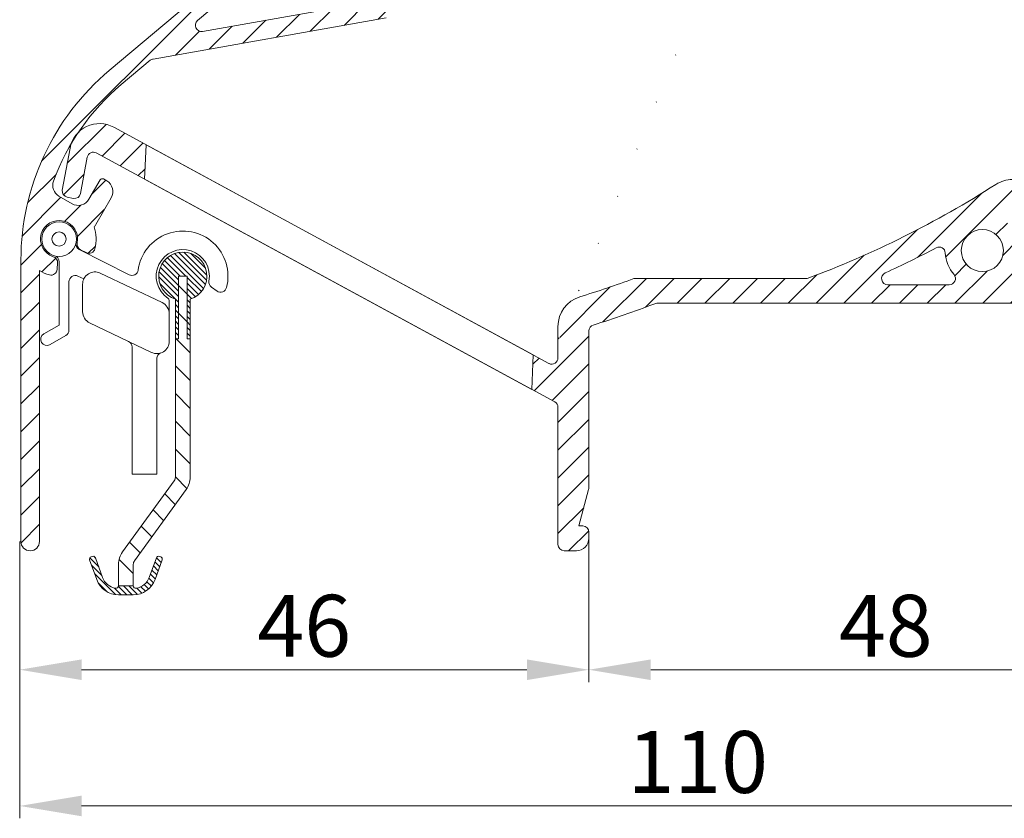
# Model space of a CAD drawing. Units: millimetres. Extents: x 825 to 1666, y 486 to 1774.
# Drawn here: x 1140 to 1219, y 737 to 802 of the extents above; entities that cross this region are included whole.
import ezdxf

# ---------------------------------------------------------------- set-up
doc = ezdxf.new("R2010")
doc.units = ezdxf.units.MM
doc.header["$LTSCALE"] = 0.2
doc.layers.get('Defpoints').update_dxf_attribs({"lineweight": 9})
for name, color, linetype, lineweight in [('Aluminium', 250, 'Continuous', 9), ('Bemating', 250, 'Continuous', 9), ('KS-profiel', 252, 'Continuous', 9), ('KS-Stuk', 252, 'Continuous', 9)]:
    doc.layers.add(name, color=color, linetype=linetype, lineweight=lineweight)
doc.styles.get("Standard").update_dxf_attribs({"font": 'arial.ttf'})
doc.dimstyles.new('schaal 1-5', dxfattribs={"dimtxt": 5, "dimasz": 5, "dimexe": 1, "dimexo": 0, "dimgap": 1, "dimtad": 1, "dimdec": 0, "dimdsep": 46, "dimtxsty": 'Standard', "dimcen": 0, "dimclrt": 256, "dimadec": 1, "dimazin": 0, "dimtfac": 1, "dimtdec": 0, "dimtofl": 0, "dimtmove": 1, "dimatfit": 3, "dimfxl": 0, "dimtolj": 1, "dimtzin": 0, "dimlwd": -1, "dimlwe": -1, "dimarcsym": 0})
pattern_1 = [(45, (250, 0), (-1.122532015133644, 1.122532015133644), [])]
pattern_2 = [(45, (0, 0), (-0.2245064030267288, 0.2245064030267289), [])]

# ---------------------------------------------------------------- blocks, each defined once
blk = doc.blocks.new('*D62')
at = {"layer": 'Bemating', "color": 0, "transparency": 16777216}
for p, q in [((1139.738628517702, 759.7378198078458), (1139.738628517702, 737.3603684671352)), ((1249.338628517677, 759.7378198077187), (1249.338628517677, 737.3603684671352)), ((1144.738628517702, 738.3603684671352), (1244.338628517677, 738.3603684671352))]:
    blk.add_line(p, q, dxfattribs=at)
for points in [[(1144.738628517702, 739.1937018004686), (1144.738628517702, 737.5270351338019), (1139.738628517702, 738.3603684671352)], [(1244.338628517677, 739.1937018004686), (1244.338628517677, 737.5270351338019), (1249.338628517677, 738.3603684671352)]]:
    blk.add_solid(points, dxfattribs=at)
at = {"layer": 'Defpoints', "color": 0, "transparency": 16777216}
for p in [(1139.738628517702, 759.7378198078458), (1249.338628517677, 759.7378198077187), (1249.338628517677, 738.3603684671352)]:
    blk.add_point(p, dxfattribs=at)
at = {"layer": 'Bemating', "transparency": 16777216, "insert": (1194.53862851769, 741.9132334057437), "char_height": 5, "attachment_point": 5}
blk.add_mtext('\\A1;110', dxfattribs=at)
blk = doc.blocks.new('*D65')
at = {"layer": 'Bemating', "color": 0, "transparency": 16777216}
for p, q in [((1185.738628517739, 759.9878198077654), (1185.738628517739, 748.3692336794644)), ((1233.738628517739, 759.9878198077654), (1233.738628517739, 748.3692336794644)), ((1190.738628517739, 749.3692336794644), (1228.738628517739, 749.3692336794644))]:
    blk.add_line(p, q, dxfattribs=at)
for points in [[(1190.738628517739, 750.2025670127978), (1190.738628517739, 748.535900346131), (1185.738628517739, 749.3692336794644)], [(1228.738628517739, 750.2025670127978), (1228.738628517739, 748.535900346131), (1233.738628517739, 749.3692336794644)]]:
    blk.add_solid(points, dxfattribs=at)
at = {"layer": 'Defpoints', "color": 0, "transparency": 16777216}
for p in [(1185.738628517739, 759.9878198077654), (1233.738628517739, 759.9878198077654), (1233.738628517739, 749.3692336794644)]:
    blk.add_point(p, dxfattribs=at)
at = {"layer": 'Bemating', "transparency": 16777216, "insert": (1209.738628517739, 752.9220986180728), "char_height": 5, "attachment_point": 5}
blk.add_mtext('\\A1;48', dxfattribs=at)
blk = doc.blocks.new('*D64')
at = {"layer": 'Bemating', "color": 0, "transparency": 16777216}
for p, q in [((1185.738628517739, 759.9878198077654), (1185.738628517739, 748.3692336794644)), ((1139.738628517702, 759.7378198078458), (1139.738628517702, 748.3692336794644)), ((1180.738628517739, 749.3692336794644), (1144.738628517702, 749.3692336794644))]:
    blk.add_line(p, q, dxfattribs=at)
for points in [[(1144.738628517702, 750.2025670127978), (1144.738628517702, 748.535900346131), (1139.738628517702, 749.3692336794644)], [(1180.738628517739, 750.2025670127978), (1180.738628517739, 748.535900346131), (1185.738628517739, 749.3692336794644)]]:
    blk.add_solid(points, dxfattribs=at)
at = {"layer": 'Defpoints', "color": 0, "transparency": 16777216}
for p in [(1185.738628517739, 759.9878198077654), (1139.738628517702, 759.7378198078458), (1139.738628517702, 749.3692336794644)]:
    blk.add_point(p, dxfattribs=at)
at = {"layer": 'Bemating', "transparency": 16777216, "insert": (1162.738628517721, 752.9220986180728), "char_height": 5, "attachment_point": 5}
blk.add_mtext('\\A1;46', dxfattribs=at)
blk = doc.blocks.new('zr_coëx')
at = {"layer": 'KS-profiel', "linetype": 'Continuous'}
h = blk.add_hatch(dxfattribs=at)
h.set_pattern_fill('ANSI31', color=256, scale=0.1, style=0)
h.set_pattern_definition(pattern_2)
edge = h.paths.add_edge_path()
edge.add_line((-0.5999999999999093, -5.049999999999955), (-0.3499999999999091, -5.049999999999955))
edge.add_line((-0.3499999999999091, -5.049999999999955), (-0.3499999999999091, 0))
edge.add_line((-0.3499999999999091, 0), (0.3500000000001364, 0))
edge.add_line((0.3500000000001364, 0), (0.3500000000001363, -5.049999999999955))
edge.add_line((0.3500000000001363, -5.049999999999955), (0.6000000000001362, -5.049999999999955))
edge.add_line((0.6000000000001362, -5.049999999999955), (0.6000000000002481, -1.855397531527867))
edge.add_arc((1.251282548889983e-11, 3.460343123151688e-12), 1.949999999999443, 287.9202131390189, 612.0797868602189)
edge.add_line((-0.599999999999909, -1.855397531519884), (-0.5999999999999093, -5.049999999999955))
h = blk.add_hatch(dxfattribs=at)
h.set_pattern_fill('ANSI31', color=256, scale=0.5, style=0)
h.set_pattern_definition([(45, (0, 0), (-1.122532015133644, 1.122532015133644), [])])
h.paths.add_polyline_path([(0.6000000000001364, -5.049999999999955), (0.3500000000001364, -5.049999999999955), (0.3500000000001364, 0), (-0.3499999999999091, 0), (-0.3499999999999091, -5.049999999999955), (-0.599999999999909, -5.049999999999955), (-0.5999999999998635, -16.24258833414001, 0.158384440324325), (-0.2753288904380983, -17.24182326303608), (3.904508497187209, -22.99487587387347, -0.1583844403247673), (4, -23.28876850002007), (4, -25.03275149631986), (5.200000000000045, -25.03275149631986), (5.2, -23.28876850002007, 0.1583844403247374), (4.875328890436627, -22.28953357112179), (0.6954915028127395, -16.53648096028635, -0.1583844403246034), (0.6000000000001364, -16.24258833414001)])
h = blk.add_hatch(dxfattribs=at)
h.set_pattern_fill('ANSI31', color=256, scale=0.1, style=0)
h.set_pattern_definition(pattern_2)
edge = h.paths.add_edge_path()
edge.add_arc((4, -23.88185487755982), 1.86814512244, 200, 270)
edge.add_line((4, -25.75), (5.200000000000045, -25.75))
edge.add_arc((5.200000000000045, -23.88185487755982), 1.86814512244, 270, 340)
edge.add_line((6.95548218611998, -24.52079814009994), (7.531595971340039, -22.93793852416002))
edge.add_arc((7.343657447180021, -22.86953449549992), 0.2, 340, 430)
edge.add_line((7.412061475860128, -22.6815959713399), (7.318092213780119, -22.64739395699985))
edge.add_arc((7.249688185100013, -22.83533248115987), 0.2, 70, 160)
edge.add_line((7.061749660960004, -22.7669284525), (6.485635875719936, -24.34978806841991))
edge.add_arc((5.200000000000045, -23.88185487755982), 1.36814512244, 279.8582717325, 340)
edge.add_arc((5.400000000000091, -25.03275149631986), 0.2, 180, 279.8582717325)
edge.add_line((5.200000000000045, -25.03275149631986), (4, -25.03275149631986))
edge.add_arc((3.800000000000182, -25.03275149631986), 0.2, 260.1417282675, 360)
edge.add_arc((4, -23.88185487755982), 1.36814512244, 200, 260.1417282675)
edge.add_line((2.71436412428011, -24.34978806841991), (2.13825033906005, -22.7669284525))
edge.add_arc((1.950311814900033, -22.83533248115987), 0.2, 20, 110)
edge.add_line((1.881907786239935, -22.64739395700008), (1.787938524159927, -22.68159597134013))
edge.add_arc((1.856342552840033, -22.86953449549992), 0.2, 110, 200)
edge.add_line((1.668404028680015, -22.93793852416002), (2.244517813900075, -24.52079814009994))
for p, q in [((-0.3499999999999091, -5.049999999999955), (-0.3499999999999091, 0)), ((-0.3499999999999091, 0), (0.3500000000001364, 0)), ((-0.3499999999999091, -5.049999999999955), (-0.3499999999999091, 0)), ((-0.3499999999999091, 0), (0.3500000000001364, 0)), ((0.3500000000001364, 0), (0.3500000000001364, -5.049999999999955)), ((0.3500000000001364, 0), (0.3500000000001364, -5.049999999999955)), ((-0.599999999999909, -1.855397531519884), (-0.599999999999909, -5.049999999999955)), ((-0.599999999999909, -1.855397531519884), (-0.599999999999909, -16.24258833414001)), ((0.6000000000001364, -5.049999999999955), (0.6000000000001364, -1.855397531519884)), ((0.6000000000001364, -16.24258833414001), (0.6000000000001364, -1.855397531519884)), ((-0.599999999999909, -5.049999999999955), (-0.3499999999999091, -5.049999999999955)), ((-0.599999999999909, -5.049999999999955), (-0.3499999999999091, -5.049999999999955)), ((0.3500000000001364, -5.049999999999955), (0.6000000000001364, -5.049999999999955)), ((0.3500000000001364, -5.049999999999955), (0.6000000000001364, -5.049999999999955)), ((4.87532889043996, -22.28953357112005), (0.6954915028200048, -16.53648096029997)), ((-0.2753288904200417, -17.24182326304003), (3.90450849720014, -22.99487587387989)), ((1.668404028680015, -22.93793852416002), (2.244517813900075, -24.52079814009994)), ((1.668404028680015, -22.93793852416002), (2.244517813900075, -24.52079814009994)), ((1.881907786239935, -22.64739395700008), (1.787938524160154, -22.6815959713399)), ((1.881907786239935, -22.64739395700008), (1.787938524160154, -22.6815959713399)), ((2.71436412428011, -24.34978806841991), (2.13825033906005, -22.7669284525)), ((2.71436412428011, -24.34978806841991), (2.13825033906005, -22.7669284525)), ((7.061749660960004, -22.7669284525), (6.485635875720163, -24.34978806841991)), ((7.061749660960004, -22.7669284525), (6.485635875720163, -24.34978806841991)), ((6.95548218611998, -24.52079814009994), (7.531595971340039, -22.93793852416002)), ((6.95548218611998, -24.52079814009994), (7.531595971340039, -22.93793852416002)), ((7.412061475860128, -22.6815959713399), (7.318092213780119, -22.64739395700008)), ((7.412061475860128, -22.6815959713399), (7.318092213780119, -22.64739395700008)), ((4, -23.28876850002007), (4, -25.03275149631986)), ((5.200000000000045, -25.03275149631986), (5.200000000000045, -23.28876850002007)), ((5.200000000000045, -25.03275149631986), (4, -25.03275149631986)), ((5.200000000000045, -25.03275149631986), (4, -25.03275149631986)), ((4, -25.75), (5.200000000000045, -25.75)), ((4, -25.75), (5.200000000000045, -25.75))]:
    blk.add_line(p, q, dxfattribs=at)
for centre, radius, start, end in [((0, 0), 1.95, 287.9202131393961, 252.0797868606039), ((0, 0), 1.95, 287.9202131393961, 252.0797868606039), ((1.100000000000136, -16.24258833414001), 1.7, 180, 216.0000000000119), ((1.100000000000136, -16.24258833414001), 0.5, 180, 216.0000000000119), ((1.856342552840033, -22.86953449549992), 0.2, 109.999999999977, 199.9999999999892), ((1.856342552840033, -22.86953449549992), 0.2, 109.999999999977, 199.9999999999892), ((1.950311814900033, -22.83533248115987), 0.2, 19.99999999998924, 109.999999999977), ((1.950311814900033, -22.83533248115987), 0.2, 19.99999999998924, 109.999999999977), ((3.5, -23.28876850002007), 0.5, 0, 36.00000000001188), ((3.5, -23.28876850002007), 1.7, 0, 36.00000000001188), ((7.249688185100013, -22.83533248115987), 0.2, 70.000000000023, 160.0000000000108), ((7.249688185100013, -22.83533248115987), 0.2, 70.000000000023, 160.0000000000108), ((7.343657447180021, -22.86953449549992), 0.2, 340.0000000000108, 70.000000000023), ((7.343657447180021, -22.86953449549992), 0.2, 340.0000000000108, 70.000000000023), ((4, -23.88185487755982), 1.86814512244, 199.9999999999892, 270), ((4, -23.88185487755982), 1.86814512244, 199.9999999999892, 270), ((4, -23.88185487755982), 1.36814512244, 199.9999999999892, 260.1417282675038), ((4, -23.88185487755982), 1.36814512244, 199.9999999999892, 260.1417282675038), ((5.200000000000045, -23.88185487755982), 1.86814512244, 270, 340.0000000000108), ((5.200000000000045, -23.88185487755982), 1.86814512244, 270, 340.0000000000108), ((5.200000000000045, -23.88185487755982), 1.36814512244, 279.8582717324961, 340.0000000000108), ((5.200000000000045, -23.88185487755982), 1.36814512244, 279.8582717324961, 340.0000000000108), ((3.800000000000182, -25.03275149631986), 0.2, 260.1417282675038, 0), ((3.800000000000182, -25.03275149631986), 0.2, 260.1417282675038, 0), ((5.400000000000091, -25.03275149631986), 0.2, 180, 279.8582717324961), ((5.400000000000091, -25.03275149631986), 0.2, 180, 279.8582717324961)]:
    blk.add_arc(centre, radius, start, end, dxfattribs=at)

msp = doc.modelspace()

# ---------------------------------------------------------------- hatches: boundary and pattern name
at = {"layer": 'Aluminium'}
h = msp.add_hatch(dxfattribs=at)
h.set_pattern_fill('ANSI31', color=256, scale=0.5)
h.set_pattern_definition(pattern_1)
edge = h.paths.add_edge_path()
edge.add_arc((1189.338628517702, 853.4878198078458), 0.5, 90, 180)
edge.add_line((1188.838628517702, 853.4878198078458), (1188.838628517702, 836.8934699929458))
edge.add_arc((1180.338628517697, 836.8934699929902), 8.500000000005457, 309.9999999996978, 359.9999999997011, ccw=False)
edge.add_line((1185.802323200001, 830.3820922264458), (1146.982876323972, 797.8087086702254))
edge.add_arc((1159.838628517703, 782.487819807845), 20.00000000000123, 130.0000000000002, 179.9999999999974)
edge.add_line((1139.838628517702, 782.4878198078459), (1139.838628517702, 759.7378198078458))
edge.add_arc((1140.588628517702, 759.7378198078458), 0.75, 180, 360)
edge.add_line((1141.338628517702, 759.7378198078458), (1141.338628517749, 781.6312399832026))
edge.add_arc((1142.922936170701, 784.1787817905262), 2.999999999877055, 238.1226587328664, 254.8173186307678)
edge.add_arc((1142.268192485994, 781.7660425367128), 0.4999999999659707, 254.8173186276154, 356.3542776604083)
edge.add_line((1142.767180637702, 781.7342490716459), (1142.799800610144, 782.2462089888776))
edge.add_arc((1142.300812458407, 782.2780024539741), 0.4999999999967155, 356.3542776572384, 431.8767654713391)
edge.add_arc((1142.922936170876, 784.178781790569), 1.500000000013713, -12.168210152416691, 251.8767654758384, ccw=False)
edge.add_arc((1144.878002160364, 783.7572168766093), 0.4999999999706704, 167.8317898414905, 243.3542776554981)
edge.add_line((1144.653765917802, 783.3103185576459), (1145.112281867865, 783.0802530384368))
edge.add_arc((1145.336518110399, 783.5271513574455), 0.4999999999985034, 243.3542776607403, 344.8912366935627)
edge.add_arc((1142.922936170902, 784.178781790479), 2.99999999998271, 344.8912366945341, 379.3435924567358)
edge.add_arc((1145.021641219611, 785.8538452117141), 1.000000000040344, 317.0494962996162, 329.9999999968144)
edge.add_line((1145.887666623402, 785.3538452116458), (1147.137666623387, 787.518908721146))
edge.add_arc((1146.271641219595, 788.0189087211534), 1.000000000010472, 329.9999999998574, 419.9999999998664)
edge.add_line((1146.771641219602, 788.8849341249457), (1146.511833598502, 789.0349341249026))
edge.add_arc((1146.41183359848, 788.8617290441243), 0.2000000000294142, 59.99999999767457, 149.9999999976301)
edge.add_line((1146.238628517702, 788.9617290441462), (1145.338628517738, 787.4028833173542))
edge.add_arc((1144.472603113948, 787.9028833173442), 0.9999999999998057, 240.0000000001158, 330.00000000065546, ccw=False)
edge.add_line((1143.972603113949, 787.0368579135588), (1142.909832815952, 787.6504486311914))
edge.add_arc((1143.409832815952, 788.5164740349721), 0.999999999996833, 159.849057106387, 239.99999999989518, ccw=False)
edge.add_arc((1159.83862851783, 782.487819807781), 18.50000000014145, 129.9999999996452, 159.8490571065907, ccw=False)
edge.add_line((1147.947057738626, 796.6596420056641), (1150.292110883259, 798.6273752344154))
edge.add_arc((1150.609418757219, 798.2409613201006), 0.5000000000529702, 99.99999999568053, 129.3914910269426, ccw=False)
edge.add_line((1150.522594668413, 798.7333651966654), (1169.363738726395, 802.0553661242594))
edge.add_arc((1169.276914637479, 802.5477700009006), 0.5000000001474028, 280.0000000066307, 310.0000000066307)
edge.add_line((1169.598308442462, 802.1647477792654), (1171.720835975427, 803.9457598493262))
edge.add_arc((1171.238745268194, 804.5202931816958), 0.7500000000024848, 309.9999999966192, 489.9999999966192)
edge.add_line((1170.756654560962, 805.0948265140654), (1168.942018512705, 803.572166075306))
edge.add_arc((1168.620624707906, 803.9551882967439), 0.4999999998781974, 280.0000000050333, 310.0000000050323, ccw=False)
edge.add_line((1168.707448796762, 803.4627844203654), (1154.526217153395, 800.9622506619594))
edge.add_arc((1154.439393064562, 801.4546545384657), 0.5000000000001743, 130.0000000000042, 280.0000000000016, ccw=False)
edge.add_line((1154.117999259719, 801.8376767600253), (1183.439132319865, 826.4410286964697))
edge.add_arc((1183.567689841691, 826.2878198078065), 0.1999999999589617, 89.99999996840819, 129.9999999684077, ccw=False)
edge.add_line((1183.567689841801, 826.4878198077655), (1208.367129918839, 826.4878198077654))
edge.add_arc((1208.367129918848, 825.9878198077542), 0.5000000000111413, -6.524978843073882, 90.00000000104222, ccw=False)
edge.add_arc((1212.738628517704, 825.4878198077906), 3.899999999962296, 173.4750211562124, 202.5434806650127)
edge.add_arc((1209.59842640929, 824.1843127236672), 0.4999999999550326, 202.5434806670483, 301.0000000023506)
edge.add_line((1209.855945446739, 823.7557290733654), (1210.438607294712, 824.1058276319549))
edge.add_arc((1210.284095872271, 824.3629778222131), 0.3000000000241616, 300.999999990025, 384.6206297814755)
edge.add_arc((1212.738628517701, 825.4878198077424), 2.399999999955822, -50.2750868452207, 204.6206297914748, ccw=False)
edge.add_arc((1214.464204740563, 823.4111911220361), 0.2999999998964809, 129.7249131522284, 174.9999999973207)
edge.add_line((1214.16534633124, 823.4373378448654), (1214.099490076493, 822.6845974089392))
edge.add_arc((1214.597587425592, 822.6410195375427), 0.5000000000551312, 174.9999999979375, 303.144513099125)
edge.add_arc((1212.738628517732, 825.4878198077657), 3.900000000004478, 303.1445131012942, 497.0141139198809)
edge.add_arc((1209.519933129839, 828.4878198077654), 0.5000000000000172, 270, 317.01411391978877, ccw=False)
edge.add_line((1209.519933129839, 827.9878198077654), (1201.38776599314, 827.9878198077654))
edge.add_arc((1201.387765993149, 828.1878198078213), 0.2000000000558657, 164.9999999972856, 269.99999999726424, ccw=False)
edge.add_line((1201.19458082784, 828.2395836168654), (1204.331813682997, 839.947896027245))
edge.add_arc((1204.13862851774, 839.9996598362649), 0.1999999999998092, 345.0000000001594, 360.0000000001629)
edge.add_line((1204.338628517739, 839.9996598362654), (1204.33862851774, 845.8878198078772))
edge.add_arc((1204.53862851774, 845.8878198078772), 0.2000000000000455, 90, 180, ccw=False)
edge.add_line((1204.53862851774, 846.0878198078773), (1205.03065377344, 846.0878198078774))
edge.add_arc((1205.030653773439, 845.8878198078773), 0.2000000000000455, 49.999999999956515, 89.99999999993491, ccw=False)
edge.add_line((1205.159211295377, 846.041028696501), (1207.84624368604, 843.5346109191772))
edge.add_arc((1207.974801207913, 843.6878198078167), 0.1999999999707214, 230.0000000169877, 310.000000016998)
edge.add_line((1208.103358729877, 843.5346109192534), (1209.874203737139, 845.1883462378772))
edge.add_arc((1208.588628517686, 846.7204351241174), 2.000000000053247, 310.0000000017171, 360.0000000017131)
edge.add_line((1210.588628517739, 846.7204351241772), (1210.588628517739, 847.0878198078773))
edge.add_arc((1210.088628517739, 847.0878198078773), 0.5, 0, 90)
edge.add_line((1210.088628517739, 847.5878198078773), (1209.588628517739, 847.5878198078773))
edge.add_arc((1209.588628517739, 847.0878198078773), 0.5, 90, 180)
edge.add_line((1209.088628517739, 847.0878198078773), (1209.088628517739, 846.5805428266773))
edge.add_arc((1208.888628517739, 846.5805428266774), 0.2000000000002728, 310.0000000000515, 359.99999999996743, ccw=False)
edge.add_line((1209.017186039677, 846.4273339380535), (1208.103358729839, 845.492721853177))
edge.add_arc((1207.974801207966, 845.6459307418169), 0.1999999999709827, 229.9999999830439, 309.9999999829495, ccw=False)
edge.add_line((1207.846243686002, 845.4927218532533), (1205.78881185944, 847.4708420293772))
edge.add_arc((1205.467418054536, 847.0878198079066), 0.4999999999707147, 49.99999998814977, 89.99999998814494)
edge.add_line((1205.467418054639, 847.5878198078773), (1204.53862851774, 847.5878198078772))
edge.add_arc((1204.53862851774, 847.7878198078771), 0.1999999999999318, 179.9999999999674, 270, ccw=False)
edge.add_line((1204.33862851774, 847.7878198078772), (1204.338628517739, 853.4878198077654))
edge.add_arc((1203.838628517739, 853.4878198077654), 0.5, 0, 90)
edge.add_line((1203.838628517739, 853.9878198077654), (1189.338628517702, 853.9878198078458))
edge = h.paths.add_edge_path(flags=16)
edge.add_arc((1185.832021667735, 828.1878198078771), 0.2000000000313094, 129.9999999907054, 269.99999999062015, ccw=False)
edge.add_line((1185.703464145802, 828.3410286965458), (1186.766504614568, 829.2330255617563))
edge.add_arc((1180.338628517702, 836.8934699929458), 10.00000000000012, 310.0000000000034, 360)
edge.add_line((1190.338628517702, 836.8934699929458), (1190.338628517702, 852.2878198077655))
edge.add_arc((1190.538628517702, 852.2878198077655), 0.2000000000000455, 90, 180, ccw=False)
edge.add_line((1190.538628517702, 852.4878198077654), (1202.63862851774, 852.4878198077655))
edge.add_arc((1202.63862851774, 852.2878198077656), 0.1999999999999318, -3.26281224261038e-11, 90, ccw=False)
edge.add_line((1202.838628517739, 852.2878198077655), (1202.83862851774, 840.1971385826654))
edge.add_arc((1202.638628517788, 840.1971385828962), 0.1999999999513875, 344.999999933896, 359.9999999338852, ccw=False)
edge.add_line((1202.831813682939, 840.1453747736654), (1199.613926415597, 828.136055998745))
edge.add_arc((1199.420741250339, 828.1878198077654), 0.1999999999999563, 270, 345.00000000000216, ccw=False)
edge.add_line((1199.420741250339, 827.9878198077654), (1185.832021667702, 827.9878198078458))
at = {"layer": 'KS-profiel'}
h = msp.add_hatch(dxfattribs=at)
h.set_pattern_fill('ANSI31', color=256, scale=0.5)
h.set_pattern_definition(pattern_1)
edge = h.paths.add_edge_path(flags=16)
edge.add_arc((1214.23862851774, 848.7807130265655), 0.4999999999997629, 0, 45, ccw=False)
edge.add_line((1214.738628517739, 848.7807130265655), (1214.738628517739, 843.9878198077654))
edge.add_arc((1212.238628517735, 843.9878198077888), 2.500000000004093, 275.1380808990625, 359.9999999994633, ccw=False)
edge.add_arc((1212.507297366761, 840.9998745188709), 0.4999999999965306, 95.13808090216216, 187.0027965469633)
edge.add_arc((1208.338628517719, 840.4878198078057), 3.70000000001524, -45.58469140345801, 7.0027965437444095, ccw=False)
edge.add_arc((1211.278016209039, 837.4878198077654), 0.5000000000000098, 134.4153085971888, 270)
edge.add_line((1211.278016209039, 836.9878198077654), (1227.738628517739, 836.9878198077654))
edge.add_arc((1227.738628517739, 837.4878198077654), 0.5, 270, 360)
edge.add_line((1228.238628517739, 837.4878198077654), (1228.238628517739, 850.9878198077654))
edge.add_arc((1227.738628517739, 850.9878198077654), 0.5, 0, 90)
edge.add_line((1227.738628517739, 851.4878198077654), (1213.445735298839, 851.4878198077654))
edge.add_arc((1213.445735298837, 850.9878198077606), 0.5000000000047748, 89.9999999997655, 224.9999999997605)
edge.add_line((1213.092181908239, 850.6342664171655), (1214.592181908333, 849.1342664171586))
h.paths.add_polyline_path([(1228.238628517739, 828.9878198077654), (1230.738628517739, 828.9878198077654), (1230.738628517739, 792.9878198077654), (1228.238628517739, 792.9878198077654)], flags=17)
edge = h.paths.add_edge_path(flags=16)
edge.add_line((1245.525416735839, 778.9932802068654), (1234.237169763715, 786.89739582991))
edge.add_arc((1233.95038154554, 786.4878198077656), 0.4999999999997077, 55.00000000002718, 90.00000000002606)
edge.add_line((1233.95038154554, 786.9878198077654), (1231.238628517739, 786.9878198077654))
edge.add_arc((1231.238628517739, 786.4878198077654), 0.5, 90, 180)
edge.add_line((1230.738628517739, 786.4878198077654), (1230.738628517739, 781.4878198077654))
edge.add_arc((1231.238628517739, 781.4878198077654), 0.5, 180, 270)
edge.add_line((1231.238628517739, 780.9878198077654), (1233.738628517739, 780.9878198077654))
edge.add_arc((1233.738628517739, 778.4878198077654), 2.5, 0, 90, ccw=False)
edge.add_line((1236.238628517739, 778.4878198077654), (1236.238628517739, 775.4878198077654))
edge.add_arc((1236.738628517739, 775.4878198077654), 0.5, 180, 270)
edge.add_line((1236.738628517739, 774.9878198077654), (1245.238628517739, 774.9878198077654))
edge.add_arc((1245.238628517739, 775.4878198077654), 0.5, 270, 360)
edge.add_line((1245.738628517739, 775.4878198077654), (1245.738628517739, 778.5837041846655))
edge.add_arc((1245.238628517649, 778.5837041846206), 0.5000000000909495, 5.145883029297422e-09, 55.00000000515254)
edge = h.paths.add_edge_path(flags=16)
edge.add_arc((1217.538628517773, 783.2496308224845), 1.7, 0, 360)
edge = h.paths.add_edge_path(flags=16)
edge.add_arc((1217.538628517766, 783.2496308225028), 3.000000000108983, 183.558928656374, 220.2580884262778, ccw=False)
edge.add_arc((1214.045378330162, 783.0323680152387), 0.4999999999784804, 3.558928657903364, 117.8426508594008)
edge.add_arc((1175.514166552328, 855.9816361320093), 81.99999999905658, 294.63028387458246, 297.8426508560834, ccw=False)
edge.add_arc((1209.896974945039, 780.9878198077654), 0.5000000000000135, 114.6302838747161, 270)
edge.add_line((1209.896974945039, 780.4878198077654), (1214.867634145839, 780.4878198077654))
edge.add_arc((1214.867634145887, 780.9878198077859), 0.5000000000204636, 269.9999999946066, 400.2580884192077)
edge = h.paths.add_edge_path(flags=16)
edge.add_arc((1220.562867587039, 781.4878198077654), 0.4999999999999494, 149.7764876049022, 270)
edge.add_line((1220.562867587039, 780.9878198077654), (1228.238628517739, 780.9878198077654))
edge.add_arc((1228.238628517739, 781.4878198077654), 0.5, 270, 360)
edge.add_line((1228.738628517739, 781.4878198077654), (1228.738628517739, 786.4878198077654))
edge.add_arc((1228.238628517739, 786.4878198077654), 0.5, 0, 90)
edge.add_line((1228.238628517739, 786.9878198077654), (1220.748040019615, 786.9878198077338))
edge.add_arc((1175.514166553065, 855.9816361326548), 82.4999999991803, 302.32097208257215, 303.24973594337166, ccw=False)
edge.add_arc((1219.891088181769, 785.8411426454617), 0.5000000000187967, 122.3209720859187, 227.7682240454045)
edge.add_arc((1217.538628517695, 783.2496308224223), 2.999999999987717, -30.223512396455078, 47.76822404144173, ccw=False)
h.paths.add_polyline_path([(1181.126375035318, 772.0311945973989), (1149.837619039462, 789.0196029999482), (1149.958946577025, 791.7984604748609), (1181.247702572881, 774.8100520723218)], flags=17)
edge = h.paths.add_edge_path()
edge.add_arc((1182.738628517752, 774.5694919234921), 0.4999999999874025, 243.9999999969241, 359.9999999969385)
edge.add_line((1183.238628517739, 774.5694919234654), (1183.238628517739, 777.1183021780655))
edge.add_arc((1185.738628517738, 777.1183021780662), 2.499999999998863, 107.0753948784097, 180.0000000000156, ccw=False)
edge.add_arc((1161.514166551709, 855.9816361324133), 79.99999999962812, 287.0753948785382, 290.3768577778056)
edge.add_line((1189.369642009964, 780.9878198077653), (1203.369642010023, 780.987819807767))
edge.add_arc((1175.514166551968, 855.9816361326567), 79.9999999997851, 290.3768577776112, 302.6109634417044)
edge.add_arc((1219.976054642457, 786.4878198075967), 2.5000000001687, 90.00000000041689, 122.6109634422113, ccw=False)
edge.add_line((1219.976054642439, 788.9878198077654), (1227.738628517739, 788.9878198077654))
edge.add_arc((1227.738628517739, 789.4878198077654), 0.5, 270, 360)
edge.add_line((1228.238628517739, 789.4878198077654), (1228.238628517739, 792.9878198077654))
edge.add_line((1228.238628517739, 792.9878198077654), (1228.238628517739, 828.9878198077654))
edge.add_line((1228.238628517739, 828.9878198077654), (1228.238628517739, 834.4878198077654))
edge.add_arc((1227.738628517739, 834.4878198077654), 0.5, 0, 90)
edge.add_line((1227.738628517739, 834.9878198077654), (1211.424778323239, 834.9878198077654))
edge.add_arc((1211.424778323239, 837.9878198077655), 3.000000000000114, 230.1944289077006, 270.0000000000043, ccw=False)
edge.add_line((1209.504225124244, 835.6831559689745), (1205.418075318739, 839.0882808069656))
edge.add_arc((1207.338628517746, 841.3929446457553), 3.000000000006747, 179.9999999998046, 230.1944289075071, ccw=False)
edge.add_line((1204.338628517739, 841.3929446457655), (1204.338628517739, 842.4878198077654))
edge.add_arc((1205.338628517739, 842.4878198077654), 1, 90, 180, ccw=False)
edge.add_line((1205.338628517739, 843.4878198077654), (1212.238628517739, 843.4878198077654))
edge.add_arc((1212.238628517739, 843.9878198077654), 0.5, 270, 360)
edge.add_line((1212.738628517739, 843.9878198077654), (1212.738628517739, 847.9522859018655))
edge.add_arc((1212.238628517739, 847.9522859018654), 0.5, 1.302755197527456e-11, 44.99999999999079)
edge.add_line((1212.592181908333, 848.3058392924586), (1209.556648002339, 851.3413731983655))
edge.add_arc((1209.203094611751, 850.9878198077605), 0.5000000000048274, 45.00000000135415, 90.00000000135485)
edge.add_line((1209.203094611739, 851.4878198077654), (1205.738628517739, 851.4878198077654))
edge.add_arc((1205.738628517739, 850.9878198077654), 0.5, 90, 180)
edge.add_line((1205.238628517739, 850.9878198077654), (1205.238628517739, 849.9303138829655))
edge.add_arc((1205.738628517739, 849.9303138829653), 0.5, 179.9999999999739, 239.0338721996668)
edge.add_line((1205.481362895957, 849.5015780670496), (1208.74153476644, 847.5452914396656))
edge.add_arc((1208.638628517716, 847.3737971132758), 0.2000000000253894, -30.966127799418018, 59.03387220062672, ccw=False)
edge.add_line((1208.810122844106, 847.2708908645525), (1208.398497849239, 846.5849135590657))
edge.add_arc((1208.227003522849, 846.6878198077887), 0.200000000025175, 239.03387220059318, 329.0338722006658, ccw=False)
edge.add_line((1208.124097274126, 846.5163254813992), (1204.921191025439, 848.4382495124653))
edge.add_arc((1205.538628517731, 849.4672154706446), 1.199999999991155, 179.9999999990066, 239.0338721986928, ccw=False)
edge.add_line((1204.338628517739, 849.4672154706655), (1204.338628517739, 853.4878198077654))
edge.add_arc((1204.838628517739, 853.4878198077654), 0.5, 90, 180, ccw=False)
edge.add_line((1204.838628517739, 853.9878198077654), (1230.238628517739, 853.9878198077654))
edge.add_arc((1230.238628517739, 853.4878198077654), 0.5, 0, 90, ccw=False)
edge.add_line((1230.738628517739, 853.4878198077654), (1230.738628517739, 835.4878198077654))
edge.add_arc((1231.238628517739, 835.4878198077654), 0.5, 180, 270)
edge.add_line((1231.238628517739, 834.9878198077654), (1240.19599143114, 834.9878198077656))
edge.add_arc((1240.19599143114, 832.9878198077654), 2.000000000000227, 20.000000000001478, 90, ccw=False)
edge.add_line((1242.075376672712, 833.6718600944168), (1242.329089586539, 832.9747895927654))
edge.add_arc((1243.738628517726, 833.4878198077639), 1.500000000011006, 200.0000000002525, 336.4218215220511)
edge.add_arc((1245.57165879568, 832.6878198078283), 0.4999999999371864, 90.0000000046378, 156.4218215264973, ccw=False)
edge.add_line((1245.571658795639, 833.1878198077654), (1246.629994976639, 833.1878198077655))
edge.add_arc((1246.629994976639, 832.6878198077653), 0.5000000000002274, -15.466009953399123, 90, ccw=False)
edge.add_arc((1243.738628517709, 833.4878198077553), 3.499999999968398, 200.0000000000099, 344.53399004660906, ccw=False)
edge.add_line((1240.449704344989, 832.2907493061257), (1240.315733972439, 832.6588298794654))
edge.add_arc((1239.845887662069, 832.4878198077789), 0.4999999999865564, 20.00000000344784, 90.00000000343928)
edge.add_line((1239.845887662039, 832.9878198077654), (1231.238628517739, 832.9878198077654))
edge.add_arc((1231.238628517739, 832.4878198077654), 0.5, 90, 180)
edge.add_line((1230.738628517739, 832.4878198077654), (1230.738628517739, 828.9878198077654))
edge.add_line((1230.738628517739, 828.9878198077654), (1230.738628517739, 792.9878198077654))
edge.add_line((1230.738628517739, 792.9878198077654), (1230.738628517739, 789.4878198077654))
edge.add_arc((1231.238628517739, 789.4878198077654), 0.5, 180, 270)
edge.add_line((1231.238628517739, 788.9878198077654), (1234.580979123239, 788.9878198077653))
edge.add_arc((1234.58097912324, 788.4878198077648), 0.5000000000004547, 55.00000000005821, 90.00000000005213, ccw=False)
edge.add_line((1234.867767341415, 788.89739582991), (1247.312204954039, 780.1837068047655))
edge.add_arc((1246.738628517703, 779.3645547604217), 1.000000000036403, 2.501280960132135e-09, 55.000000002497075, ccw=False)
edge.add_line((1247.738628517739, 779.3645547604654), (1247.738628517672, 772.9878198077655))
edge.add_arc((1246.738628517693, 772.9878198077655), 0.9999999999790816, -180, 0, ccw=False)
edge.add_line((1245.738628517714, 772.9878198077655), (1236.738628517739, 772.9878198077654))
edge.add_arc((1236.738628517739, 772.4878198077654), 0.5, 90, 180)
edge.add_line((1236.238628517739, 772.4878198077654), (1236.238628517739, 759.4878198077654))
edge.add_arc((1235.738628517739, 759.4878198077654), 0.5, -90, 0, ccw=False)
edge.add_line((1235.738628517739, 758.9878198077654), (1234.738628517739, 758.9878198077654))
edge.add_arc((1234.738628517739, 759.9878198077654), 1, 180, 270, ccw=False)
edge.add_line((1233.738628517739, 759.9878198077654), (1233.738628517739, 760.4878198077654))
edge.add_arc((1234.238628517739, 760.4878198077654), 0.5, 90, 180, ccw=False)
edge.add_line((1234.238628517739, 760.9878198077654), (1234.54247609494, 760.9878198077654))
edge.add_line((1234.54247609494, 760.9878198077654), (1233.755665604539, 763.9242365340654))
edge.add_arc((1234.238628517517, 764.0536460563802), 0.4999999997776218, 179.9999999787781, 194.9999999787828, ccw=False)
edge.add_line((1233.738628517739, 764.0536460565654), (1233.738628517739, 778.4878198077654))
edge.add_arc((1233.238628517739, 778.4878198077654), 0.5, 0, 90)
edge.add_line((1233.238628517739, 778.9878198077654), (1191.24140038514, 778.9878198077654))
edge.add_arc((1191.241400385135, 778.4878198077861), 0.499999999979309, 89.99999999953101, 110.9872041136292)
edge.add_arc((1161.514166551777, 855.9816361322239), 82.49999999947187, 287.3306205550883, 290.9872041141988, ccw=False)
edge.add_arc((1186.238628517653, 776.7496919405289), 0.4999999999131611, 107.3306205623131, 180.0000000072694)
edge.add_line((1185.738628517739, 776.7496919404655), (1185.738628517739, 764.0536460565654))
edge.add_arc((1185.238628517739, 764.0536460565654), 0.5, -14.999999999994373, 0, ccw=False)
edge.add_line((1185.721591430884, 763.9242365340142), (1184.934780940439, 760.9878198077654))
edge.add_line((1184.934780940439, 760.9878198077654), (1185.238628517739, 760.9878198077654))
edge.add_arc((1185.238628517739, 760.4878198077654), 0.5, 0, 90, ccw=False)
edge.add_line((1185.738628517739, 760.4878198077654), (1185.738628517739, 759.9878198077654))
edge.add_arc((1184.738628517739, 759.9878198077654), 1, -90, 0, ccw=False)
edge.add_line((1184.738628517739, 758.9878198077654), (1183.738628517739, 758.9878198077654))
edge.add_arc((1183.738628517739, 759.4878198077654), 0.5, 180, 270, ccw=False)
edge.add_line((1183.238628517739, 759.4878198077654), (1183.238628517739, 770.5868657894093))
edge.add_arc((1182.738628517739, 770.586865789409), 0.5, 3.908265592582369e-11, 61.50000000003806)
edge.add_line((1182.977207897869, 771.0262743457401), (1145.931578590535, 791.1404099247139))
edge.add_arc((1145.692999210426, 790.7010013683744), 0.4999999999976494, 61.50000000255885, 169.5000000025315)
edge.add_line((1145.201371756642, 790.7921191310983), (1144.659739372499, 787.869732300377))
edge.add_arc((1144.168111918692, 787.9608500631194), 0.5000000000235352, 259.5000000009487, 349.5000000009231, ccw=False)
edge.add_line((1144.07699415595, 787.4692226093129), (1143.585366702158, 787.560340372058))
edge.add_arc((1143.676484464925, 788.0519678258389), 0.5000000000027057, 169.4999999976709, 259.4999999976453, ccw=False)
edge.add_line((1143.184857011144, 788.1430855886055), (1143.813292079486, 791.5338177928843))
edge.add_arc((1146.190668973121, 791.0931970299947), 2.417864254063993, 61.500000000130115, 169.5000000004447, ccw=False)
edge.add_line((1147.344374083061, 793.2180575125624), (1182.500049137568, 774.1300833670629))
edge.add_arc((1208.338628517736, 840.4878198077697), 1.69999999993351, 298.4356510853098, 384.6243183504192)
edge.add_arc((1209.429499729155, 840.9878198076841), 0.5000000000097217, 24.62431835301966, 90.00000000080772)
edge.add_line((1209.429499729148, 841.4878198076939), (1207.338628517698, 841.4878198076939))
edge.add_arc((1207.338628517698, 840.9878198076939), 0.5, 90, 180)
edge.add_line((1206.838628517698, 840.9878198076939), (1206.838628517698, 840.7420905059938))
edge.add_arc((1207.338628517698, 840.7420905059942), 0.5, 180.0000000000391, 230.1944289077298)
edge.add_line((1207.018536317865, 840.3579798661955), (1208.589933960747, 839.0484818304436))
edge.add_arc((1208.910026160587, 839.4325924702563), 0.5000000000158602, 230.1944289080551, 298.4352108061624)

# ---------------------------------------------------------------- linework, layer by layer
at = {"layer": 'Aluminium', "linetype": 'Continuous'}
for points in [[(1185.802323200001, 830.3820922264458), (1146.982876323972, 797.8087086702254, 0.2216946626429267), (1139.838628517702, 782.4878198078459), (1139.838628517702, 759.7378198078458, 0.9999999999999999), (1141.338628517702, 759.7378198078458), (1141.338628517749, 781.6312399832026, 0.07297331356370544), (1142.137243749025, 781.2834946859745, 0.4744978678079316), (1142.767180637702, 781.7342490716459), (1142.799800610144, 782.2462089888776, 0.3419987131197969), (1142.456343386551, 782.753197288108, -2.24722352457672), (1144.389235663025, 783.8626081051328, 0.3419987131193195), (1144.653765917802, 783.3103185576459), (1145.112281867865, 783.0802530384368, 0.474497867808128), (1145.819234498298, 783.3968252708286, 0.1514694591784897), (1145.753583808529, 785.1724789030312, 0.05656745304232732), (1145.887666623402, 785.3538452116458), (1147.137666623387, 787.518908721146, 0.4142135623731387), (1146.771641219602, 788.8849341249457), (1146.511833598502, 789.0349341249026, 0.4142135623728251), (1146.238628517702, 788.9617290441462), (1145.338628517738, 787.4028833173542, -0.4142135623758671), (1143.972603113949, 787.0368579135588), (1142.909832815952, 787.6504486311914, -0.3647162750964037), (1142.471044490143, 788.8609685622398, -0.1309825276414811), (1147.947057738626, 796.6596420056641), (1150.292110883259, 798.6273752344154, -0.1289522942783139), (1150.522594668413, 798.7333651966654), (1169.363738726395, 802.0553661242594, 0.1316524975873867)], [(1168.707448796762, 803.4627844203654), (1154.526217153395, 800.9622506619594, -0.7673269879789747), (1154.117999259719, 801.8376767600253), (1183.439132319865, 826.4410286964697, -0.1763269807084658)]]:
    msp.add_lwpolyline(points, format="xyb", dxfattribs=at)
at = {"layer": 'KS-profiel'}
for points in [[(1233.238628517739, 778.9878198077654), (1191.24140038514, 778.9878198077654, 0.09183078796399081), (1191.062320663259, 778.9546500265935, -0.01595620956700545), (1186.089685975654, 777.2269928090556, 0.3281518400295509), (1185.738628517739, 776.7496919404655), (1185.738628517739, 764.0536460565654, -0.06554346281521385), (1185.721591430884, 763.9242365340142), (1184.934780940439, 760.9878198077654), (1185.238628517739, 760.9878198077654, -0.414213562373095), (1185.738628517739, 760.4878198077654), (1185.738628517739, 759.9878198077654, -0.414213562373095), (1184.738628517739, 758.9878198077654), (1183.738628517739, 758.9878198077654, -0.414213562373095), (1183.238628517739, 759.4878198077654), (1183.238628517739, 770.5868657894093, 0.274976510199386), (1182.977207897869, 771.0262743457401), (1145.931578590535, 791.1404099247139, 0.5095254494942179), (1145.201371756642, 790.7921191310983), (1144.659739372499, 787.869732300377, -0.4142135623729707), (1144.07699415595, 787.4692226093129), (1143.585366702158, 787.560340372058, -0.4142135623729424), (1143.184857011144, 788.1430855886055), (1143.813292079486, 791.5338177928843, -0.5095254494961501), (1147.344374083061, 793.2180575125624), (1182.500049137568, 774.1300833670629)], [(1182.519442944339, 774.1200949003656, 0.554309051452874), (1183.238628517739, 774.5694919234654), (1183.238628517739, 777.1183021780655, -0.3293858435397006), (1185.004553912709, 779.5081001766943, 0.01440634595155085), (1189.369642009964, 780.9878198077653), (1203.369642010023, 780.987819807767, 0.05343211870279649), (1218.628724700211, 788.5936930296999, -0.1432603457110195), (1219.976054642439, 788.9878198077654)]]:
    msp.add_lwpolyline(points, format="xyb", dxfattribs=at)
msp.add_lwpolyline([(1181.126375035318, 772.0311945973989), (1149.837619039462, 789.0196029999482), (1149.958946577025, 791.7984604748609), (1181.247702572881, 774.8100520723218)], close=True, dxfattribs=at)
msp.add_lwpolyline([(1215.249204770476, 781.310935666992, -0.1615131494772216), (1214.544414071214, 783.0634055591429, 0.5445597054014285), (1213.811855834521, 783.4744847916768, -0.01401751314770134), (1209.68859428811, 781.4423277854928, 0.8052406081069992), (1209.896974945039, 780.4878198077654), (1214.867634145839, 780.4878198077654, 0.6386545679720167)], format="xyb", close=True, dxfattribs=at)
msp.add_circle((1217.538628517773, 783.2496308224845), 1.7, dxfattribs=at)
at = {"layer": 'KS-Stuk'}
msp.add_lwpolyline([(1142.922936170876, 782.778781790569, 0.9999999999999999), (1142.922936170876, 785.578781790569, 0.9999999999999999)], format="xyb", close=True, dxfattribs=at)
for points in [[(1144.293637255742, 783.8938633179961, 0.3382235324233003), (1144.556213178675, 783.346585588969), (1148.584037753704, 781.2943064619757, 0.5163037141443853), (1149.306442267457, 781.6722104546515, -1.061098607147622), (1156.455696554898, 780.2611195053142, -0.5230028387238741), (1155.684968557775, 779.977250645669), (1155.241986091576, 780.2874303078688, -0.2937222189323797), (1155.037106736316, 780.7879073603538, 1.858920913996389), (1151.733574468748, 779.3877154206331, -0.2512464705789936), (1151.822936170875, 779.2211045955225), (1151.822936170875, 778.2270873618689)], [(1144.920511450275, 780.954746702169), (1144.438359952934, 781.1849418568091, 0.551582050086776), (1143.722936170875, 780.733729496469), (1143.722936170875, 776.820084869269, -0.2679491924311205), (1143.472936170875, 776.387072167369), (1142.18896157466, 775.6457690886766, -0.9999999999999999), (1141.68896157466, 776.5117944923688), (1142.922936170876, 777.2242300576689), (1142.922936170876, 782.345751512569, 0.3382016006796644), (1142.554515118244, 782.8281279015116)], [(1144.822936170875, 778.307647797469, 0.2890069203160373), (1145.392088606759, 777.4052230733887), (1150.392088604576, 775.0180568419692, 0.5515820500867713), (1151.822936170875, 775.9204815615691), (1151.822936170875, 778.136732905469, 0.289006920316038), (1151.253783734991, 779.0391576261493), (1146.253783735075, 781.4263238586689, 0.5515820500868793), (1144.822936170875, 780.523899137969), (1144.822936170875, 778.307647794069)]]:
    msp.add_lwpolyline(points, format="xyb", dxfattribs=at)
msp.add_lwpolyline([(1148.822936170875, 775.4518398121689), (1148.822936170875, 765.178781790569), (1150.822936170875, 765.178781790569), (1150.822936170376, 774.5062410775689), (1150.828845597376, 774.582881671269), (1150.846432904076, 774.657710103469), (1150.875282001376, 774.728958359169), (1150.914710119075, 774.7949432702691), (1150.963784970175, 774.8541062172691), (1151.021346490375, 774.905049967069), (1151.086034243575, 774.946571481369), (1151.156320280575, 774.977690472569)], dxfattribs=at)
msp.add_circle((1142.922936170876, 784.178781790569), 0.5740562302000001, dxfattribs=at)
msp.add_ellipse((1148.32286000684, 775.451912533118), major_axis=(0.4512967582, -0.2154640764), ratio=0.9998129881000001, start_param=0.44535906, end_param=1.5707963268, dxfattribs=at)

# ---------------------------------------------------------------- block references
at = {"layer": 'KS-profiel', "xscale": -1}
msp.add_blockref('zr_coëx', (1152.922936170869, 781.1787817905715), dxfattribs=at)

# ---------------------------------------------------------------- dimensions: what is measured, and where the dimension line sits
at = {"layer": 'Bemating'}
for base, p1, p2, picture, middle in [((1139.738628517702, 749.3692336794644), (1185.738628517739, 759.9878198077654), (1139.738628517702, 759.7378198078458), '*D64', (1162.738628517721, 752.9220986180728)), ((1233.738628517739, 749.3692336794644), (1185.738628517739, 759.9878198077654), (1233.738628517739, 759.9878198077654), '*D65', (1209.738628517739, 752.9220986180728)), ((1249.338628517677, 738.3603684671352), (1139.738628517702, 759.7378198078458), (1249.338628517677, 759.7378198077187), '*D62', (1194.53862851769, 741.9132334057437))]:
    dim = msp.add_linear_dim(base=base, p1=p1, p2=p2, dimstyle='schaal 1-5', dxfattribs=at)
    dim.commit()
    dim.dimension.update_dxf_attribs({"geometry": picture, "text_midpoint": middle})

doc.saveas('drawing.dxf')
